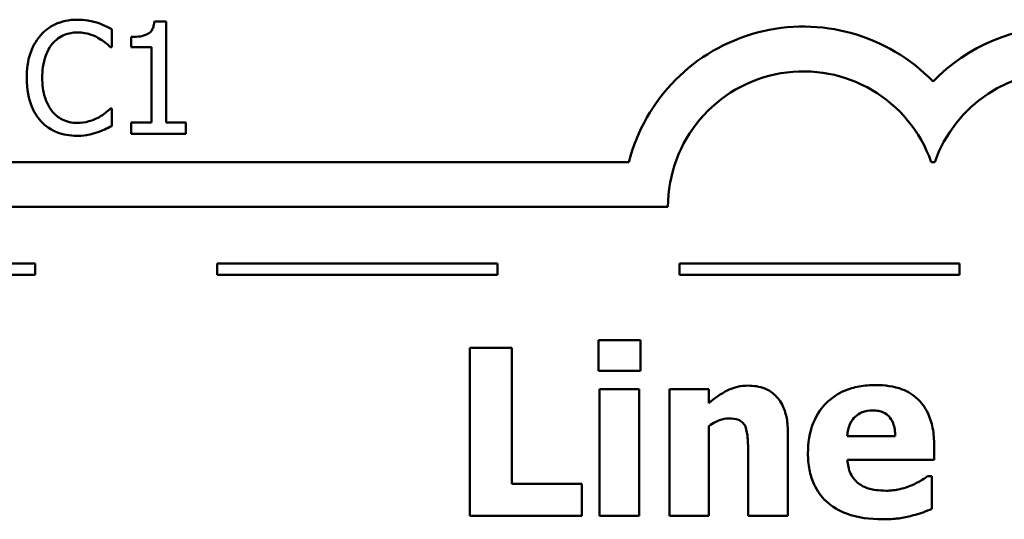
# Model space of a CAD drawing. Units: inches. Extents: x 0.9 to 38.7, y 0.2 to 30.2.
# Drawn here: x 19.5 to 21, y 5.2 to 6 of the extents above; entities that cross this region are included whole.
import ezdxf

# ---------------------------------------------------------------- set-up
doc = ezdxf.new("R2010")
doc.units = ezdxf.units.IN
doc.header["$LTSCALE"] = 1.8
doc.header["$MEASUREMENT"] = 0
doc.layers.add('Visible (ANSI)', color=7, linetype='Continuous', lineweight=50)

msp = doc.modelspace()

# ---------------------------------------------------------------- linework, layer by layer
at = {"layer": 'Visible (ANSI)'}
for p, q in [((19.6924, 5.9902), (19.6737, 5.9902)), ((19.6924, 5.828), (19.6924, 5.9902)), ((19.6051, 5.9488), (19.6051, 5.9777)), ((19.6365, 5.9651), (19.6365, 5.9486)), ((19.6032, 5.9488), (19.6051, 5.9488)), ((19.6365, 5.9486), (19.6692, 5.9486)), ((19.6692, 5.9486), (19.6692, 5.828)), ((19.6051, 5.8505), (19.6034, 5.8505)), ((19.6051, 5.8219), (19.6051, 5.8505)), ((19.6692, 5.828), (19.6365, 5.828)), ((19.6365, 5.828), (19.6365, 5.8096)), ((19.7243, 5.828), (19.6924, 5.828)), ((19.7243, 5.8096), (19.7243, 5.828)), ((19.6365, 5.8096), (19.7243, 5.8096)), ((20.4359, 5.7642), (19.0397, 5.7642)), ((20.9218, 5.7642), (20.9275, 5.7642)), ((19.0397, 5.6922), (20.4988, 5.6922)), ((19.482, 5.6012), (19.302, 5.6012)), ((19.482, 5.5832), (19.482, 5.6012)), ((20.2247, 5.6012), (19.7747, 5.6012)), ((19.7747, 5.6012), (19.7747, 5.5832)), ((20.2247, 5.5832), (20.2247, 5.6012)), ((20.9673, 5.6012), (20.5173, 5.6012)), ((20.5173, 5.6012), (20.5173, 5.5832)), ((20.9673, 5.5832), (20.9673, 5.6012)), ((19.284, 5.5832), (19.482, 5.5832)), ((19.7747, 5.5832), (20.2247, 5.5832)), ((20.5173, 5.5832), (20.9673, 5.5832)), ((20.4544, 5.4783), (20.3872, 5.4783)), ((20.3872, 5.4783), (20.3872, 5.4289)), ((20.4544, 5.4289), (20.4544, 5.4783)), ((20.248, 5.466), (20.1802, 5.466)), ((20.1802, 5.466), (20.1802, 5.196)), ((20.248, 5.2475), (20.248, 5.466)), ((20.3872, 5.4289), (20.4544, 5.4289)), ((20.3889, 5.3998), (20.3889, 5.196)), ((20.4524, 5.3998), (20.3889, 5.3998)), ((20.4524, 5.196), (20.4524, 5.3998)), ((20.5644, 5.3998), (20.501, 5.3998)), ((20.501, 5.3998), (20.501, 5.196)), ((20.5644, 5.3772), (20.5644, 5.3998)), ((20.5644, 5.196), (20.5644, 5.3402)), ((20.6915, 5.196), (20.6915, 5.3286)), ((20.864, 5.324), (20.7869, 5.324)), ((20.9265, 5.2858), (20.9265, 5.3087)), ((20.6277, 5.2969), (20.6277, 5.196)), ((20.7872, 5.2858), (20.9265, 5.2858)), ((20.9228, 5.2599), (20.916, 5.2599)), ((20.9228, 5.2074), (20.9228, 5.2599)), ((20.3603, 5.2475), (20.248, 5.2475)), ((20.3603, 5.196), (20.3603, 5.2475)), ((20.1802, 5.196), (20.3603, 5.196)), ((20.3889, 5.196), (20.4524, 5.196)), ((20.501, 5.196), (20.5644, 5.196)), ((20.6277, 5.196), (20.6915, 5.196))]:
    msp.add_line(p, q, dxfattribs=at)
for centre, radius, start, end in [((20.7164, 5.6922), 0.2896, 44.0372, 165.6045), ((21.1328, 5.6922), 0.2896, 42.6078, 135.9628), ((20.7164, 5.6922), 0.2176, 19.3197, 180), ((21.1328, 5.6922), 0.2176, 11.6432, 160.6803)]:
    msp.add_arc(centre, radius, start, end, dxfattribs=at)
for points, knots in [([(19.5496, 5.9928), (19.5432, 5.9928), (19.5369, 5.9923), (19.5249, 5.9897), (19.5193, 5.9878), (19.5051, 5.9811), (19.4975, 5.9753), (19.4911, 5.968)], [-0.009333598, -0.009333598, -0.009333598, -0.009333598, -0.006642524, -0.006642524, -0.004115699, -0.004115699, 0, 0, 0, 0]), ([(19.5812, 5.9882), (19.5746, 5.9902), (19.5688, 5.9911), (19.561, 5.9924), (19.5552, 5.9928), (19.5496, 5.9928)], [-0.003366233, -0.003366233, -0.003366233, -0.003366233, -0.002402903, -0.002402903, 0, 0, 0, 0]), ([(19.6051, 5.9777), (19.5996, 5.9806), (19.5953, 5.9826), (19.5892, 5.9853), (19.5853, 5.9869), (19.5812, 5.9882)], [-0.00283866, -0.00283866, -0.00283866, -0.00283866, -0.001797646, -0.001797646, 0, 0, 0, 0]), ([(19.6737, 5.9902), (19.6735, 5.9878), (19.6731, 5.9853), (19.6719, 5.9809), (19.6712, 5.9789), (19.6691, 5.9751), (19.6677, 5.9733), (19.6649, 5.971), (19.6626, 5.9694), (19.6521, 5.9658), (19.6442, 5.9651), (19.6365, 5.9651)], [-0.0167573, -0.0167573, -0.0167573, -0.0167573, -0.01271206, -0.01271206, -0.00922049, -0.00922049, -0.00543633, -0.00543633, -0.00325562, -0.00325562, 0, 0, 0, 0]), ([(19.4911, 5.968), (19.4818, 5.9576), (19.477, 5.9465), (19.4701, 5.9264), (19.4686, 5.9127), (19.4686, 5.8995)], [-0.008985858, -0.008985858, -0.008985858, -0.008985858, -0.005584427, -0.005584427, 0, 0, 0, 0]), ([(19.5096, 5.9539), (19.5123, 5.9571), (19.5153, 5.9599), (19.522, 5.9649), (19.5256, 5.9669), (19.5358, 5.9711), (19.5425, 5.9724), (19.5494, 5.9724)], [-0.006428048, -0.006428048, -0.006428048, -0.006428048, -0.004668573, -0.004668573, -0.002945116, -0.002945116, 0, 0, 0, 0]), ([(19.5494, 5.9724), (19.5595, 5.9724), (19.5655, 5.9707), (19.5732, 5.9685), (19.5782, 5.9664), (19.583, 5.9638)], [-0.003399047, -0.003399047, -0.003399047, -0.003399047, -0.002293366, -0.002293366, 0, 0, 0, 0]), ([(19.583, 5.9638), (19.5899, 5.96), (19.592, 5.9583), (19.5977, 5.9536), (19.6007, 5.9511), (19.6032, 5.9488)], [-0.003138555, -0.003138555, -0.003138555, -0.003138555, -0.0014493, -0.0014493, 0, 0, 0, 0]), ([(19.4935, 5.8995), (19.4935, 5.9102), (19.4948, 5.9229), (19.5018, 5.9421), (19.5051, 5.9484), (19.5096, 5.9539)], [-0.008631298, -0.008631298, -0.008631298, -0.008631298, -0.003000183, -0.003000183, 0, 0, 0, 0]), ([(19.4686, 5.8995), (19.4686, 5.8801), (19.4718, 5.8652), (19.4803, 5.8446), (19.485, 5.8368), (19.4912, 5.83)], [-0.009423217, -0.009423217, -0.009423217, -0.009423217, -0.003883427, -0.003883427, 0, 0, 0, 0]), ([(19.5102, 5.8451), (19.5026, 5.8541), (19.4992, 5.864), (19.4946, 5.8777), (19.4935, 5.8889), (19.4935, 5.8995)], [-0.006074555, -0.006074555, -0.006074555, -0.006074555, -0.004485937, -0.004485937, 0, 0, 0, 0]), ([(19.5494, 5.8271), (19.5453, 5.8271), (19.5412, 5.8276), (19.5325, 5.8296), (19.5286, 5.8312), (19.5197, 5.8357), (19.5145, 5.8399), (19.5102, 5.8451)], [-0.005398325, -0.005398325, -0.005398325, -0.005398325, -0.004226033, -0.004226033, -0.002854457, -0.002854457, 0, 0, 0, 0]), ([(19.6034, 5.8505), (19.6006, 5.8476), (19.5968, 5.8446), (19.5922, 5.8409), (19.5882, 5.8383), (19.5843, 5.836)], [-0.002492564, -0.002492564, -0.002492564, -0.002492564, -0.001932889, -0.001932889, 0, 0, 0, 0]), ([(19.4912, 5.83), (19.4948, 5.8262), (19.4987, 5.8227), (19.5086, 5.8159), (19.5136, 5.8136), (19.5271, 5.8082), (19.538, 5.8064), (19.5491, 5.8064)], [-0.007310387, -0.007310387, -0.007310387, -0.007310387, -0.006170877, -0.006170877, -0.004706282, -0.004706282, 0, 0, 0, 0]), ([(19.5843, 5.836), (19.5775, 5.8323), (19.571, 5.8304), (19.5624, 5.8279), (19.5559, 5.8271), (19.5494, 5.8271)], [-0.003797534, -0.003797534, -0.003797534, -0.003797534, -0.002745131, -0.002745131, 0, 0, 0, 0]), ([(19.5812, 5.8117), (19.5887, 5.814), (19.5926, 5.8159), (19.5976, 5.8184), (19.6014, 5.8201), (19.6051, 5.8219)], [-0.002360813, -0.002360813, -0.002360813, -0.002360813, -0.00174582, -0.00174582, 0, 0, 0, 0]), ([(19.5491, 5.8064), (19.5595, 5.8064), (19.5646, 5.8073), (19.5715, 5.8087), (19.5765, 5.8101), (19.5812, 5.8117)], [-0.002983132, -0.002983132, -0.002983132, -0.002983132, -0.002110424, -0.002110424, 0, 0, 0, 0]), ([(20.6274, 5.4052), (20.6217, 5.4052), (20.6159, 5.4046), (20.6025, 5.4016), (20.597, 5.3989), (20.5839, 5.3923), (20.5737, 5.385), (20.5644, 5.3772)], [-0.007010942, -0.007010942, -0.007010942, -0.007010942, -0.006224528, -0.006224528, -0.005131593, -0.005131593, 0, 0, 0, 0]), ([(20.6915, 5.3286), (20.6915, 5.3366), (20.691, 5.3447), (20.6883, 5.3592), (20.6864, 5.3658), (20.6796, 5.3805), (20.675, 5.3859), (20.6665, 5.3943), (20.6607, 5.398), (20.6457, 5.4039), (20.6366, 5.4052), (20.6274, 5.4052)], [-0.01228672, -0.01228672, -0.01228672, -0.01228672, -0.0104845, -0.0104845, -0.00893281, -0.00893281, -0.00682194, -0.00682194, -0.00386201, -0.00386201, 0, 0, 0, 0]), ([(20.8327, 5.4061), (20.8236, 5.4061), (20.8146, 5.4054), (20.7977, 5.4023), (20.7898, 5.4001), (20.7713, 5.3922), (20.7615, 5.3856), (20.7462, 5.3701), (20.7382, 5.3599), (20.7261, 5.3298), (20.7237, 5.3132), (20.7237, 5.2967)], [-0.03391426, -0.03391426, -0.03391426, -0.03391426, -0.0276779, -0.0276779, -0.02203204, -0.02203204, -0.01373759, -0.01373759, -0.00699879, -0.00699879, 0, 0, 0, 0]), ([(20.9265, 5.3087), (20.9265, 5.3183), (20.9258, 5.3281), (20.9223, 5.3458), (20.9197, 5.3539), (20.9112, 5.3716), (20.9053, 5.3787), (20.8928, 5.3906), (20.8845, 5.3956), (20.8618, 5.4043), (20.847, 5.4061), (20.8327, 5.4061)], [-0.01834307, -0.01834307, -0.01834307, -0.01834307, -0.01568768, -0.01568768, -0.01335314, -0.01335314, -0.01027301, -0.01027301, -0.00607903, -0.00607903, 0, 0, 0, 0]), ([(20.7869, 5.324), (20.7873, 5.331), (20.7887, 5.338), (20.7942, 5.3495), (20.7972, 5.353), (20.8027, 5.3584), (20.8064, 5.3607), (20.816, 5.3646), (20.8218, 5.3654), (20.8276, 5.3654)], [-0.007356982, -0.007356982, -0.007356982, -0.007356982, -0.005716359, -0.005716359, -0.004367627, -0.004367627, -0.002462597, -0.002462597, 0, 0, 0, 0]), ([(20.8276, 5.3654), (20.8308, 5.3654), (20.834, 5.3652), (20.8399, 5.364), (20.8426, 5.3632), (20.8483, 5.3606), (20.8512, 5.3585), (20.8558, 5.3537), (20.8583, 5.3502), (20.8629, 5.3384), (20.8638, 5.3311), (20.864, 5.324)], [-0.01244727, -0.01244727, -0.01244727, -0.01244727, -0.01007846, -0.01007846, -0.00797807, -0.00797807, -0.00532728, -0.00532728, -0.00297365, -0.00297365, 0, 0, 0, 0]), ([(20.5644, 5.3402), (20.5723, 5.3458), (20.578, 5.3483), (20.5864, 5.3514), (20.5916, 5.3525), (20.597, 5.3525)], [-0.003820519, -0.003820519, -0.003820519, -0.003820519, -0.002274255, -0.002274255, 0, 0, 0, 0]), ([(20.597, 5.3525), (20.6023, 5.3525), (20.6076, 5.3519), (20.6139, 5.3495), (20.6161, 5.3484), (20.6202, 5.3446), (20.6218, 5.3422), (20.6231, 5.3396)], [-0.004988282, -0.004988282, -0.004988282, -0.004988282, -0.002401173, -0.002401173, -0.001216457, -0.001216457, 0, 0, 0, 0]), ([(20.6231, 5.3396), (20.6256, 5.3341), (20.6264, 5.3252), (20.6273, 5.3134), (20.6277, 5.3052), (20.6277, 5.2969)], [-0.005019742, -0.005019742, -0.005019742, -0.005019742, -0.003494242, -0.003494242, 0, 0, 0, 0]), ([(20.7237, 5.2967), (20.7237, 5.2878), (20.7244, 5.2789), (20.7276, 5.2623), (20.7299, 5.2546), (20.738, 5.2367), (20.7446, 5.2274), (20.7624, 5.2106), (20.7734, 5.2042), (20.8036, 5.1929), (20.8236, 5.1906), (20.843, 5.1906)], [-0.02564427, -0.02564427, -0.02564427, -0.02564427, -0.0218974, -0.0218974, -0.01850732, -0.01850732, -0.01361729, -0.01361729, -0.00817897, -0.00817897, 0, 0, 0, 0]), ([(20.8066, 5.247), (20.8036, 5.2491), (20.8009, 5.2516), (20.7959, 5.2574), (20.7937, 5.2608), (20.789, 5.2707), (20.7876, 5.2784), (20.7872, 5.2858)], [-0.006017317, -0.006017317, -0.006017317, -0.006017317, -0.004634521, -0.004634521, -0.003137279, -0.003137279, 0, 0, 0, 0]), ([(20.916, 5.2599), (20.9119, 5.2569), (20.9068, 5.2537), (20.9007, 5.25), (20.8959, 5.2476), (20.8909, 5.2455)], [-0.003020735, -0.003020735, -0.003020735, -0.003020735, -0.002284873, -0.002284873, 0, 0, 0, 0]), ([(20.8495, 5.2365), (20.8366, 5.2365), (20.8278, 5.2383), (20.8173, 5.241), (20.8117, 5.2435), (20.8066, 5.247)], [-0.004589256, -0.004589256, -0.004589256, -0.004589256, -0.002618621, -0.002618621, 0, 0, 0, 0]), ([(20.8909, 5.2455), (20.8833, 5.242), (20.8761, 5.24), (20.864, 5.2373), (20.8568, 5.2365), (20.8495, 5.2365)], [-0.005245952, -0.005245952, -0.005245952, -0.005245952, -0.003094279, -0.003094279, 0, 0, 0, 0]), ([(20.8909, 5.1965), (20.9023, 5.1991), (20.907, 5.2011), (20.9132, 5.2037), (20.9181, 5.2056), (20.9228, 5.2074)], [-0.002848088, -0.002848088, -0.002848088, -0.002848088, -0.002131503, -0.002131503, 0, 0, 0, 0]), ([(20.843, 5.1906), (20.858, 5.1906), (20.8662, 5.1916), (20.8768, 5.1931), (20.8839, 5.1946), (20.8909, 5.1965)], [-0.004550573, -0.004550573, -0.004550573, -0.004550573, -0.003063286, -0.003063286, 0, 0, 0, 0])]:
    msp.add_open_spline(points, degree=3, knots=knots, dxfattribs=at)

doc.saveas('drawing.dxf')
